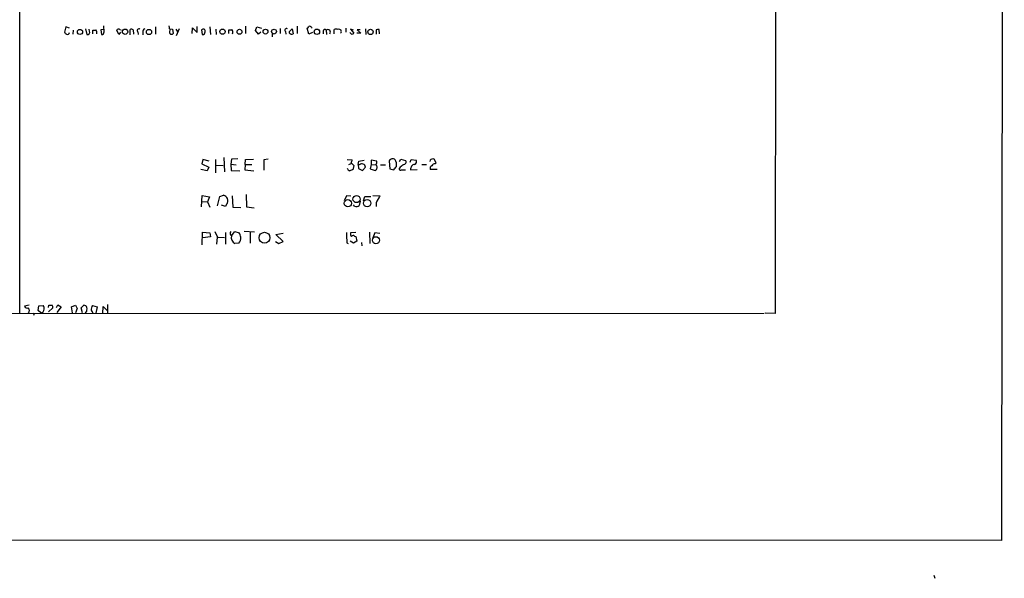
# Model space of a CAD drawing. Extents: x 6 to 3257, y -2691 to 937.
# Drawn here: x 869 to 1118, y 2 to 143 of the extents above; entities that cross this region are included whole.
import ezdxf

# ---------------------------------------------------------------- set-up
doc = ezdxf.new("R2010")
doc.units = 0
doc.header["$MEASUREMENT"] = 0
doc.layers.add('MAIN', color=5, linetype='CONTINUOUS')

msp = doc.modelspace()

# ---------------------------------------------------------------- linework, layer by layer
at = {"layer": 'MAIN'}
for p, q in [((1117.5153, 926.338), (1116.838, 11.938)), ((1060.0267, 869.442), (1059.688, 69.1727)), ((869.0187, 69.342), (869.0187, 549.5713)), ((890.27, 140.2927), (890.1853, 141.8167)), ((925.9993, 141.732), (925.9993, 139.8693)), ((939.038, 141.732), (939.038, 139.8693)), ((880.618, 141.5627), (880.2793, 140.208)), ((881.5493, 141.224), (880.618, 141.5627)), ((882.4807, 140.716), (882.396, 139.7)), ((885.6133, 141.0547), (885.952, 139.6153)), ((886.6293, 140.462), (886.5447, 140.97)), ((887.476, 139.7847), (887.476, 140.716)), ((890.1853, 140.8853), (889.4233, 140.8007)), ((889.4233, 140.8007), (889.5927, 139.6153)), ((893.9953, 139.6153), (893.4873, 140.716)), ((894.4187, 140.208), (893.9953, 139.6153)), ((894.2493, 140.8853), (894.588, 140.8007)), ((896.874, 139.5307), (896.874, 140.8853)), ((897.636, 140.8007), (897.7207, 139.7)), ((898.8213, 140.2927), (898.906, 139.6153)), ((900.0913, 140.208), (900.0913, 139.5307)), ((903.224, 141.5627), (903.224, 139.7)), ((906.78, 141.0547), (907.542, 140.97)), ((907.542, 140.97), (907.7113, 139.8693)), ((908.3887, 140.97), (908.8967, 140.208)), ((909.2353, 141.0547), (908.4733, 139.2767)), ((912.5373, 139.8693), (912.622, 141.3087)), ((912.622, 141.3087), (913.8073, 140.1233)), ((913.8073, 140.1233), (913.8073, 141.6473)), ((914.908, 140.8007), (915.0773, 139.6153)), ((916.94, 141.5627), (917.1093, 139.6153)), ((918.464, 140.97), (918.5487, 139.6153)), ((921.766, 139.8693), (921.766, 140.8007)), ((928.5393, 140.6313), (928.878, 141.5627)), ((929.2167, 139.7), (928.5393, 140.6313)), ((928.878, 141.5627), (929.9787, 141.224)), ((929.8093, 140.208), (929.2167, 139.7)), ((932.688, 139.8693), (932.688, 139.0227)), ((934.72, 141.1393), (934.72, 139.8693)), ((936.0747, 140.3773), (936.1593, 139.7)), ((937.0907, 140.3773), (937.768, 141.0547)), ((937.0907, 139.954), (937.0907, 140.3773)), ((937.768, 141.0547), (938.022, 139.7847)), ((942.0013, 139.7), (941.578, 141.224)), ((942.848, 140.1233), (942.0013, 139.7)), ((942.594, 141.3933), (942.7633, 141.224)), ((945.5573, 140.462), (945.5573, 139.7847)), ((946.3193, 140.716), (946.404, 139.6153)), ((948.3513, 139.7847), (948.3513, 140.8853)), ((951.3147, 141.224), (951.3147, 140.208)), ((952.754, 139.7), (952.3307, 140.1233)), ((953.262, 140.716), (952.5, 140.97)), ((952.5, 140.97), (953.3467, 139.954)), ((955.1247, 139.954), (954.1087, 139.954)), ((954.9553, 140.8007), (954.1933, 140.8007)), ((954.1933, 140.8007), (955.1247, 139.954)), ((956.2253, 141.0547), (956.31, 139.6153)), ((958.9347, 140.8007), (958.9347, 139.7)), ((959.7813, 139.7847), (959.6967, 140.8853)), ((915.2467, 108.1193), (914.9927, 107.0187)), ((914.9927, 107.0187), (916.686, 106.172)), ((916.7707, 107.696), (915.2467, 108.1193)), ((918.3793, 108.1193), (918.3793, 104.7327)), ((920.496, 108.6273), (920.6653, 104.9867)), ((922.4433, 108.204), (922.274, 106.934)), ((922.274, 106.934), (922.3587, 105.3253)), ((922.274, 106.934), (923.6287, 106.7647)), ((924.052, 108.2887), (922.4433, 108.204)), ((925.9147, 106.8493), (925.9993, 108.1193)), ((925.9993, 108.1193), (928.0313, 108.204)), ((931.672, 108.204), (930.5713, 108.0347)), ((930.5713, 108.0347), (930.5713, 105.41)), ((951.6533, 108.1193), (952.9233, 108.0347)), ((952.0767, 106.8493), (952.6693, 107.1033)), ((952.6693, 107.2727), (953.3467, 106.5953)), ((954.4473, 106.8493), (954.6167, 107.696)), ((954.6167, 107.696), (955.9713, 107.95)), ((959.104, 107.696), (957.6647, 107.95)), ((957.6647, 107.95), (957.6647, 106.8493)), ((962.2367, 107.696), (962.406, 105.7487)), ((964.8613, 107.6113), (965.2, 108.204)), ((965.2, 108.204), (966.3853, 107.8653)), ((967.5707, 107.442), (967.8247, 108.1193)), ((967.8247, 108.1193), (969.0947, 107.95)), ((972.566, 107.95), (972.4813, 107.6113)), ((974.09, 107.2727), (973.582, 108.204)), ((973.836, 107.0187), (974.09, 107.2727)), ((916.2627, 105.2407), (914.7387, 105.5793)), ((916.686, 106.172), (916.2627, 105.2407)), ((918.5487, 106.68), (920.3267, 106.5953)), ((922.3587, 105.3253), (924.56, 105.2407)), ((925.9147, 106.8493), (925.83, 105.4947)), ((925.83, 105.4947), (928.116, 105.2407)), ((925.9147, 106.8493), (927.608, 106.8493)), ((953.3467, 106.5953), (953.0927, 105.4947)), ((954.4473, 106.8493), (954.532, 105.8333)), ((954.786, 106.7647), (954.4473, 106.8493)), ((954.532, 105.8333), (955.548, 105.3253)), ((955.548, 105.3253), (956.2253, 106.172)), ((957.6647, 106.8493), (957.4107, 105.7487)), ((957.4107, 105.7487), (958.6807, 105.3253)), ((957.6647, 106.8493), (958.85, 106.7647)), ((960.0353, 106.7647), (961.3053, 106.7647)), ((962.406, 105.7487), (963.422, 105.4947)), ((965.0307, 106.172), (964.8613, 105.918)), ((965.2847, 105.4947), (966.3853, 105.4947)), ((967.6553, 105.4947), (969.3487, 105.5793)), ((970.4493, 106.8493), (971.6347, 106.8493)), ((974.344, 105.5793), (972.566, 105.5793)), ((914.908, 96.0967), (915.0773, 98.9753)), ((914.9927, 97.4513), (916.3473, 97.3667)), ((915.0773, 98.9753), (916.8553, 98.6367)), ((916.8553, 98.6367), (916.3473, 97.3667)), ((916.3473, 97.3667), (916.94, 96.012)), ((918.8873, 96.3507), (919.48, 98.7213)), ((919.48, 98.7213), (920.4113, 99.06)), ((922.6127, 98.8907), (922.782, 96.012)), ((926.1687, 99.2293), (926.2533, 96.0967)), ((951.484, 98.8907), (950.8913, 97.6207)), ((952.5847, 98.806), (951.484, 98.8907)), ((954.9553, 97.536), (954.7013, 96.4353)), ((955.802, 97.6207), (956.056, 98.7213)), ((956.056, 98.7213), (957.58, 98.7213)), ((958.088, 98.9753), (959.9507, 98.8907)), ((920.9193, 96.1813), (919.9033, 96.52)), ((921.1733, 96.774), (920.9193, 96.1813)), ((922.782, 96.012), (924.814, 95.9273)), ((926.2533, 96.0967), (928.2007, 95.8427)), ((953.516, 96.266), (953.262, 96.6047)), ((915.0773, 86.5293), (915.162, 89.7467)), ((915.162, 89.7467), (916.94, 89.5773)), ((916.94, 89.5773), (917.1093, 88.5613)), ((918.21, 89.916), (918.8873, 88.4767)), ((920.9193, 89.662), (920.9193, 86.6987)), ((922.4433, 88.8153), (923.29, 89.916)), ((923.29, 89.916), (924.3907, 89.5773)), ((925.6607, 90.0007), (928.2853, 89.8313)), ((927.1847, 89.7467), (927.1847, 86.9527)), ((933.6193, 89.154), (935.482, 89.4927)), ((953.8547, 89.662), (952.5, 89.5773)), ((957.2413, 89.7467), (957.326, 86.868)), ((958.596, 89.5773), (958.088, 88.3073)), ((959.866, 89.408), (958.596, 89.5773)), ((917.1093, 88.5613), (915.2467, 88.3073)), ((918.718, 86.6987), (918.8873, 88.4767)), ((918.8873, 88.4767), (920.6653, 88.392)), ((933.5347, 87.376), (934.3813, 86.868)), ((935.482, 87.376), (933.6193, 89.154)), ((934.3813, 86.868), (935.482, 87.376)), ((951.5687, 87.0373), (951.9073, 86.868)), ((953.262, 86.9527), (952.4153, 87.4607)), ((954.1087, 87.4607), (953.262, 86.9527)), ((953.516, 88.7307), (953.8547, 88.646)), ((953.8547, 88.646), (954.1087, 87.4607)), ((955.294, 87.122), (955.3787, 86.2753)), ((924.306, 86.9527), (923.29, 86.868)), ((871.3893, 71.2893), (870.204, 71.0353)), ((873.6753, 69.9347), (873.8447, 71.12)), ((874.3527, 69.342), (873.6753, 69.9347)), ((873.8447, 71.12), (874.8607, 71.2047)), ((876.2153, 70.6967), (876.3, 71.2893)), ((877.316, 70.612), (876.2153, 69.596)), ((878.2473, 70.6967), (878.586, 71.374)), ((879.4327, 70.866), (878.332, 69.4267)), ((878.586, 71.374), (879.4327, 70.866)), ((882.0573, 70.866), (883.0733, 71.2893)), ((882.3113, 69.342), (882.0573, 70.866)), ((883.0733, 71.2893), (883.4967, 70.4427)), ((883.4967, 70.4427), (883.0733, 69.342)), ((884.5127, 70.612), (885.19, 71.2893)), ((884.8513, 69.342), (884.5127, 70.612)), ((887.3913, 71.2047), (888.492, 70.866)), ((888.492, 70.866), (888.238, 69.2573)), ((889.9313, 69.1727), (890.016, 70.9507)), ((890.016, 70.9507), (891.032, 69.9347)), ((891.1167, 71.4587), (891.1167, 69.2573)), ((68.072, 69.0033), (1056.894, 69.2573)), ((872.6593, 69.2573), (872.49, 68.7493)), ((885.7827, 69.5113), (885.5287, 69.342)), ((1059.688, 69.1727), (1057.148, 69.2573)), ((1116.838, 11.938), (456.692, 12.0227)), ((1099.7353, 3.1327), (1099.9893, 2.3707))]:
    msp.add_line(p, q, dxfattribs=at)
for centre, radius in [((884.1897, 140.2806), 0.6526), ((895.5734, 140.3326), 0.6656), ((901.6214, 140.269), 0.666), ((920.1634, 140.3537), 0.666), ((924.4632, 140.3234), 0.6228), ((931.035, 140.3647), 0.6118), ((933.1726, 140.3698), 0.611), ((943.9865, 140.3146), 0.6834), ((957.5345, 140.2884), 0.6776), ((951.8274, 97.0342), 0.9149), ((953.9966, 98.0789), 0.8893), ((956.6903, 97.0556), 0.9412), ((930.7707, 88.323), 1.3808), ((958.9067, 87.716), 0.8863)]:
    msp.add_circle(centre, radius, dxfattribs=at)
for centre, radius, start, end in [((905.2151, 141.2665), 1.5791, 352.29219, 20.390429), ((942.213, 141.3227), 0.3875, 10.497939, 123.11188), ((1007.5332, 266.9539), 179.6053, 224.885409, 225.114592), ((881.0414, 140.1401), 0.5082, 239.999205, 358.105497), ((886.0487, 140.2322), 0.6244, 261.091294, 21.593533), ((887.73, 141.9009), 1.2118, 257.90095, 294.784387), ((887.3069, 140.1234), 1.1514, 342.891783, 36.032861), ((889.6773, 140.208), 0.5987, 261.876665, 8.132809), ((893.9185, 140.5746), 0.4538, 43.205349, 161.844541), ((897.2006, 140.353), 0.6245, 45.797976, 121.531771), ((899.0754, 140.6313), 0.4233, 53.143638, 233.113861), ((900.6893, 140.4249), 0.6362, 98.13265, 199.936166), ((908.0653, 140.3306), 1.2862, 150.189919, 201.018001), ((907.288, 140.3138), 0.6138, 226.399434, 313.600566), ((915.3234, 140.5334), 0.4939, 330.834978, 147.239685), ((915.1618, 140.2082), 0.5989, 261.888839, 8.111161), ((922.02, 141.9865), 1.2127, 257.909863, 294.764581), ((921.5125, 140.1658), 1.2446, 342.169215, 35.318257), ((936.3287, 140.716), 0.4234, 53.132809, 233.132809), ((937.6677, 140.4821), 0.7822, 222.46635, 296.931928), ((941.2819, 141.9434), 0.778, 292.371723, 337.628278), ((945.9806, 140.462), 0.4234, 36.867191, 180), ((946.7638, 140.2292), 0.6592, 317.606469, 132.399391), ((948.8593, 139.4474), 1.525, 70.542042, 109.457958), ((949.6213, 140.3927), 0.5542, 307.670072, 117.277051), ((952.6944, 140.6575), 0.9594, 273.561805, 312.837328), ((959.5273, 138.9367), 1.9559, 85.031528, 107.636421), ((951.4012, 108.1187), 1.5244, 326.291169, 356.841227), ((955.3518, 106.0947), 0.8769, 5.057191, 130.180343), ((958.0454, 107.4844), 1.0795, 318.187949, 11.303687), ((963.142, 107.2204), 1.0227, 52.77266, 152.284777), ((961.602, 106.7225), 2.5262, 351.321088, 31.293989), ((965.8773, 107.4843), 0.635, 270, 36.869898), ((968.3327, 107.6113), 0.8339, 293.958303, 23.964582), ((973.3702, 106.8921), 1.3289, 80.829003, 127.241562), ((973.9208, 105.9177), 1.1042, 94.404277, 147.518859), ((952.6338, 106.2707), 1.0737, 204.041599, 253.602329), ((953.1776, 103.9701), 1.527, 93.187323, 123.684864), ((958.3959, 106.0885), 0.8146, 290.463845, 56.116788), ((752.0985, 275.2528), 271.0635, 321.224769, 321.453938), ((965.073, 105.7063), 0.2994, 135, 315.013536), ((1134.7691, -105.127), 271.0321, 128.546032, 128.775228), ((968.8229, 105.6773), 1.1818, 97.370372, 188.888443), ((973.3984, 105.7629), 0.8524, 118.681808, 192.438404), ((919.7844, 97.2748), 1.8921, 29.736994, 70.650503), ((920.2899, 97.672), 1.2596, 314.530426, 25.450243), ((961.7321, 96.4547), 2.8107, 147.635278, 185.581996), ((957.4816, 99.8076), 2.6338, 315.432244, 339.627527), ((953.9393, 97.5364), 1.3391, 251.571817, 304.6846), ((922.778, 89.4302), 0.7001, 136.05341, 241.439834), ((921.6682, 87.8985), 3.1985, 10.414759, 31.659608), ((971.1884, 88.9842), 19.7161, 178.029893, 185.667016), ((953.2479, 89.281), 0.8045, 158.38772, 232.124392), ((924.1282, 88.3902), 1.7377, 165.839804, 241.160605), ((922.477, 88.409), 2.338, 321.472234, 1.659324), ((953.1608, 88.4565), 0.4488, 37.666685, 155.022443), ((870.9518, 71.4444), 0.8524, 208.681808, 282.43184), ((870.4794, 69.9304), 0.9459, 321.533176, 46.1008), ((874.2925, 70.1686), 0.8288, 274.165409, 7.25706), ((874.3666, 70.5696), 0.8047, 338.392965, 52.117522), ((876.7234, 282.9891), 211.7002, 269.885409, 270.114564), ((876.7235, 70.8237), 0.6292, 340.338213, 47.731211), ((885.2252, 70.5484), 0.7417, 11.532613, 92.720065), ((884.0885, 70.3581), 1.894, 333.443066, 10.298353), ((888.2591, 70.3157), 1.2423, 134.308623, 193.803572), ((885.8484, 68.8517), 1.6774, 13.993164, 44.113543)]:
    msp.add_arc(centre, radius, start, end, dxfattribs=at)

doc.saveas('drawing.dxf')
